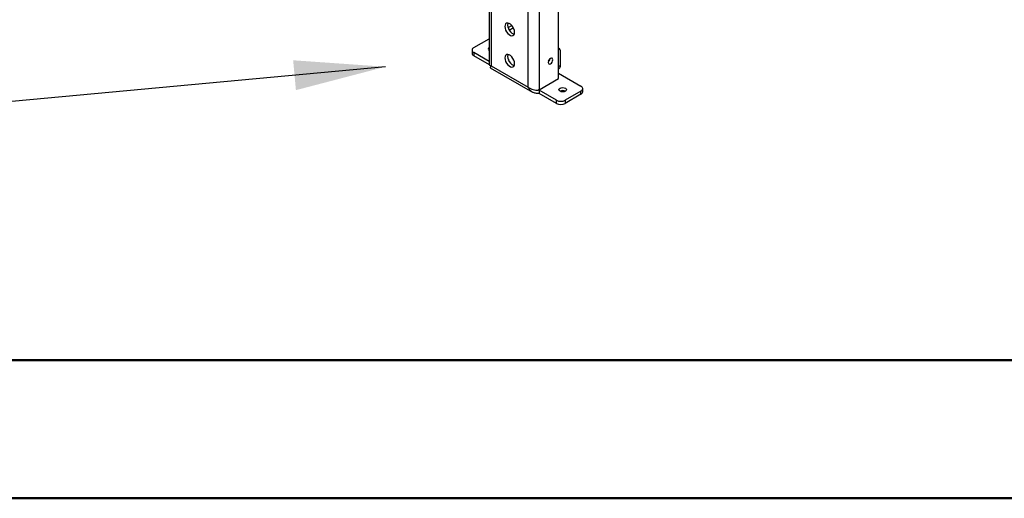
# Model space of a CAD drawing. Units: millimetres. Extents: x 1 to 3781, y 4 to 5350.
# Drawn here: x 1811 to 2451, y 4 to 316 of the extents above; entities that cross this region are included whole.
import ezdxf

# ---------------------------------------------------------------- set-up
doc = ezdxf.new("R2010")
doc.units = ezdxf.units.MM
doc.header["$LTSCALE"] = 18
doc.layers.add('FORMAT', color=7, linetype='Continuous')
doc.dimstyles.new('SLDDIMSTYLE7', dxfattribs={"dimtxt": 0.18, "dimasz": 59.436, "dimexe": 0, "dimexo": 0.0625, "dimgap": 0, "dimtad": 0, "dimtih": 1, "dimtoh": 1, "dimdec": 0, "dimrnd": 1e-09, "dimzin": 0, "dimdsep": 46, "dimtxsty": 'Standard', "dimsah": 1, "dimcen": 0.09, "dimadec": 0, "dimazin": 0, "dimtfac": 59.436, "dimtdec": 0, "dimtofl": 0, "dimtmove": 0, "dimatfit": 3, "dimfxl": 0, "dimfrac": 2, "dimtolj": 1, "dimtzin": 0, "dimarcsym": 0})

msp = doc.modelspace()

# ---------------------------------------------------------------- linework, layer by layer
at = {"color": 7, "linetype": 'Continuous', "lineweight": 25}
for p, q in [((2116.234, 402.742), (2116.234, 286.682)), ((2161.539, 277.212), (2161.539, 375.573)), ((2128.587, 310.401), (2131.03, 311.811)), ((2129.328, 308.788), (2132.057, 310.363)), ((2106.384, 297.377), (2116.234, 303.063)), ((2105.213, 295.744), (2105.213, 293.703)), ((2161.74, 296.913), (2161.539, 297.029)), ((2116.234, 288.425), (2106.384, 294.111)), ((2106.384, 294.111), (2106.384, 292.07)), ((2116.494, 286.234), (2106.384, 292.07)), ((2162.776, 285.642), (2162.776, 294.624)), ((2116.966, 284.271), (2144.543, 268.35)), ((2117.698, 285.539), (2141.74, 271.66)), ((2161.539, 283.574), (2161.948, 283.811)), ((2148.811, 269.864), (2161.539, 277.212)), ((2161.539, 280.64), (2176.034, 272.272)), ((2148.811, 269.619), (2148.113, 269.742)), ((2160.125, 263.088), (2148.811, 269.619)), ((2148.811, 269.619), (2148.811, 267.578)), ((2177.206, 268.598), (2177.206, 270.639)), ((2160.125, 261.046), (2148.811, 267.578)), ((2160.125, 261.046), (2160.125, 263.088)), ((2176.034, 269.007), (2165.781, 263.088)), ((2176.034, 266.965), (2165.781, 261.046)), ((2165.781, 263.088), (2165.781, 261.046)), ((2176.034, 266.965), (2176.034, 269.007))]:
    msp.add_line(p, q, dxfattribs=at)
at = {"color": 8, "linetype": 'Continuous', "lineweight": 25}
for p, q in [((2117.698, 401.897), (2117.698, 285.539)), ((2141.74, 271.66), (2141.74, 388.018)), ((2148.811, 382.921), (2148.811, 269.864)), ((2128.489, 292.79), (2128.653, 292.884)), ((2162.776, 285.642), (2161.539, 284.928)), ((2148.811, 269.619), (2148.491, 269.804))]:
    msp.add_line(p, q, dxfattribs=at)
at = {"color": 7, "linetype": 'Continuous', "lineweight": 50}
for p, q in [((181.419, 93.866), (3691.419, 93.866)), ((1.419, 3.866), (3781.419, 3.866))]:
    msp.add_line(p, q, dxfattribs=at)
at = {"color": 7, "linetype": 'Continuous', "lineweight": 25, "flags": 128}
for points in [[(2132.901, 307.383), (2132.772, 308.493), (2132.396, 309.661), (2131.803, 310.794), (2131.041, 311.799), (2130.172, 312.596), (2129.266, 313.118), (2128.397, 313.326), (2127.635, 313.2), (2127.042, 312.752), (2126.666, 312.018), (2126.537, 311.057), (2126.666, 309.947), (2127.042, 308.779), (2127.635, 307.646), (2128.397, 306.641), (2129.266, 305.844), (2130.172, 305.322), (2131.041, 305.115), (2131.803, 305.24), (2132.396, 305.688), (2132.772, 306.422), (2132.901, 307.383)], [(2128.534, 313.314), (2128.434, 313.038), (2128.305, 312.077), (2128.434, 310.968), (2128.81, 309.799), (2129.403, 308.667), (2130.165, 307.661), (2131.034, 306.865), (2131.94, 306.342), (2132.672, 306.146)], [(2132.901, 286.97), (2132.772, 288.079), (2132.396, 289.248), (2131.803, 290.381), (2131.041, 291.386), (2130.172, 292.182), (2129.266, 292.705), (2128.397, 292.912), (2127.635, 292.786), (2127.042, 292.338), (2126.666, 291.604), (2126.537, 290.643), (2126.666, 289.534), (2127.042, 288.365), (2127.635, 287.232), (2128.397, 286.227), (2129.266, 285.431), (2130.172, 284.908), (2131.041, 284.701), (2131.803, 284.827), (2132.396, 285.275), (2132.772, 286.009), (2132.901, 286.97)], [(2128.534, 292.901), (2128.434, 292.625), (2128.305, 291.664), (2128.434, 290.554), (2128.81, 289.386), (2129.403, 288.253), (2130.165, 287.248), (2131.034, 286.451), (2131.94, 285.929), (2132.672, 285.733)], [(2157.72, 289.46), (2157.607, 290.051), (2157.285, 290.421), (2156.804, 290.515), (2156.235, 290.318), (2155.667, 289.859), (2155.185, 289.209), (2154.864, 288.467), (2154.751, 287.746), (2154.864, 287.155), (2155.185, 286.784), (2155.667, 286.691), (2156.235, 286.888), (2156.804, 287.347), (2157.285, 287.996), (2157.607, 288.739), (2157.72, 289.46)], [(2154.867, 288.477), (2155.341, 289.119), (2155.66, 289.851)], [(2162.427, 268.902), (2161.885, 269.371), (2161.694, 269.923), (2161.885, 270.475), (2162.427, 270.943), (2163.238, 271.256), (2164.194, 271.366), (2165.151, 271.256), (2165.962, 270.943), (2166.504, 270.475), (2166.694, 269.923), (2166.504, 269.371), (2165.962, 268.902), (2165.151, 268.589), (2164.194, 268.48), (2163.238, 268.589), (2162.427, 268.902)]]:
    msp.add_lwpolyline(points, dxfattribs=at)
at = {"color": 7, "linetype": 'Continuous', "lineweight": 25}
for centre, radius, start, end in [((2107.004, 295.744), 1.746, 110.783421, 249.216579), ((2116.77, 296.461), 1.024, 121.553466, 238.446534), ((2160.47, 294.943), 2.328, 352.109039, 62.671911), ((2107.215, 293.902), 2.012, 185.694799, 245.625342), ((2128.432, 288.591), 0.903, 347.567325, 66.195603), ((2152.587, 290.709), 3.387, 310.446475, 349.558901), ((2160.873, 285.4), 1.918, 304.056351, 7.25583), ((2164.194, 265.49), 3.843, 62.615753, 117.384247), ((2175.415, 270.639), 1.746, 290.783421, 69.216579), ((2162.953, 268.547), 6.148, 242.609672, 297.390328), ((2175.204, 268.798), 2.012, 294.374658, 354.305201), ((2162.953, 266.505), 6.148, 242.609672, 297.390328)]:
    msp.add_arc(centre, radius, start, end, dxfattribs=at)
for points in [[(2116.234, 286.682), (2116.302, 286.45), (2116.438, 285.985), (2117.278, 285.688), (2117.698, 285.539)], [(2148.811, 267.578), (2148.053, 267.542), (2146.537, 267.47), (2144.485, 268.249), (2142.783, 269.637), (2142.088, 270.986), (2141.74, 271.66)]]:
    msp.add_open_spline(points, degree=3, dxfattribs=at)
for points, knots in [([(2117.698, 285.539), (2117.653, 285.483), (2117.521, 285.317), (2117.344, 285.072), (2117.184, 284.824), (2117.063, 284.609), (2116.982, 284.433), (2116.945, 284.307), (2116.961, 284.285), (2116.968, 284.275)], [0, 0, 0, 0, 0.0784762, 0.2310463, 0.3738199, 0.5093661, 0.6741699, 0.8440949, 1, 1, 1, 1]), ([(2117.531, 285.635), (2117.504, 285.515), (2117.453, 285.287), (2117.407, 285.176), (2117.385, 285.123)], [0, 0, 0, 0, 0.5269501, 1, 1, 1, 1]), ([(2141.74, 271.66), (2142.195, 271.313), (2143.105, 270.618), (2144.851, 269.967), (2146.611, 269.657), (2147.96, 269.682), (2148.602, 269.819), (2148.811, 269.864)], [0, 0, 0, 0, 0.2229817, 0.4459925, 0.6690035, 0.8920142, 1, 1, 1, 1])]:
    msp.add_open_spline(points, degree=3, knots=knots, dxfattribs=at)

# ---------------------------------------------------------------- leaders
at = {"layer": 'FORMAT'}
msp.add_leader([(2048.896, 284.9), (1641.86, 247.037)], dimstyle='SLDDIMSTYLE7', dxfattribs=at)

doc.saveas('drawing.dxf')
